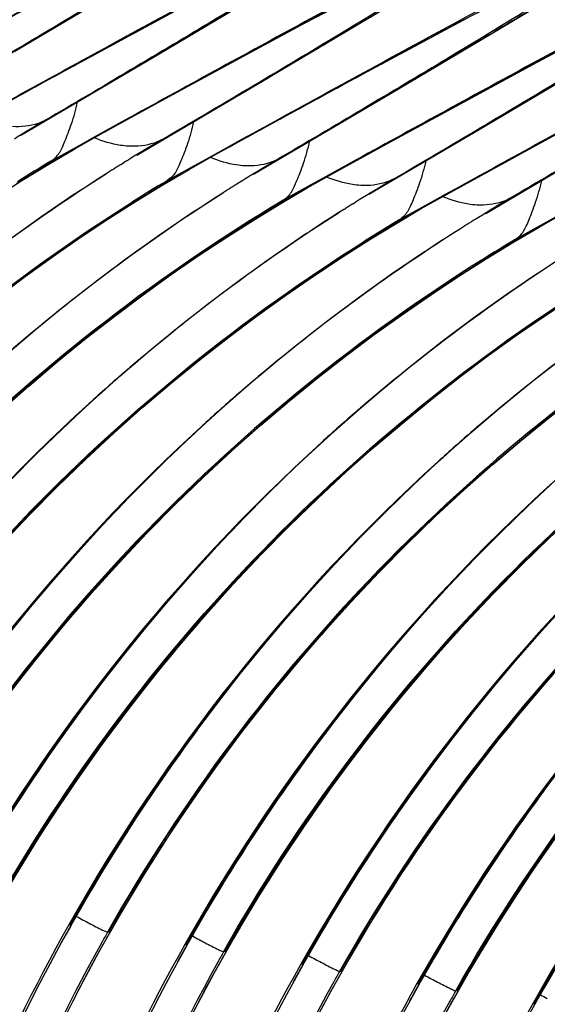
# Model space of a CAD drawing. Units: millimetres. Extents: x 0 to 297, y 0 to 210.
# Drawn here: x 194 to 197, y 131 to 137 of the extents above; entities that cross this region are included whole.
import ezdxf

# ---------------------------------------------------------------- set-up
doc = ezdxf.new("R2010")
doc.units = ezdxf.units.MM
doc.header["$LTSCALE"] = 16.335
doc.layers.add('DTM_AXIS', color=7, linetype='CONTINUOUS')

msp = doc.modelspace()

# ---------------------------------------------------------------- linework, layer by layer
at = {"layer": 'DTM_AXIS', "color": 7, "linetype": 'Continuous'}
for p, q in [((194.0379, 137.2017), (194.6411, 137.559)), ((195.7975, 137.3715), (196.0896, 137.527)), ((196.0484, 137.3214), (196.4263, 137.5476)), ((194.708, 137.2824), (195.0814, 137.4836)), ((194.9021, 137.1777), (195.4435, 137.4991)), ((196.8508, 137.2615), (197.1856, 137.4624)), ((196.4887, 137.246), (196.7814, 137.4019)), ((195.4243, 137.1705), (195.7975, 137.3715)), ((194.1928, 137.0019), (194.708, 137.2824)), ((195.4452, 136.9641), (196.0484, 137.3214)), ((197.2048, 137.1339), (197.4969, 137.2894)), ((196.1152, 137.0449), (196.4887, 137.246)), ((196.3094, 136.9401), (196.8508, 137.2615)), ((194.0773, 136.6927), (194.9021, 137.1777)), ((194.9514, 136.9132), (195.4243, 137.1705)), ((196.8316, 136.9329), (197.2048, 137.1339)), ((195.6001, 136.7644), (196.1152, 137.0449)), ((196.8525, 136.7265), (197.4557, 137.0839)), ((193.8429, 136.8098), (194.1928, 137.0019)), ((194.7764, 136.5712), (195.4452, 136.9641)), ((195.4846, 136.4551), (196.3094, 136.9401)), ((196.3587, 136.6757), (196.8316, 136.9329)), ((194.5574, 136.697), (194.9514, 136.9132)), ((197.0074, 136.5268), (197.5225, 136.8073)), ((194.1164, 136.7172), (194.226, 136.7813)), ((194.226, 136.7813), (194.2226, 136.7819)), ((194.7044, 136.7818), (194.5183, 136.6792)), ((195.2502, 136.5722), (195.6001, 136.7644)), ((194.4016, 136.609), (194.5574, 136.697)), ((194.4203, 136.6241), (194.5807, 136.7129)), ((194.5183, 136.6792), (194.4287, 136.6297)), ((194.5807, 136.7129), (194.5926, 136.7194)), ((194.596, 136.7189), (194.5819, 136.7111)), ((194.596, 136.7189), (194.582, 136.7106)), ((194.5926, 136.7194), (194.596, 136.7189)), ((195.9647, 136.4594), (196.3587, 136.6757)), ((196.1837, 136.3337), (196.8525, 136.7265)), ((196.8919, 136.2176), (197.7167, 136.7025)), ((194.2435, 136.5262), (194.4203, 136.6241)), ((194.4287, 136.6297), (194.2568, 136.5348)), ((194.9297, 136.6626), (194.82, 136.5985)), ((194.9263, 136.6631), (194.9297, 136.6626)), ((195.139, 136.5146), (195.3237, 136.6165)), ((195.3237, 136.6165), (195.4183, 136.6686)), ((194.2425, 136.5156), (194.4016, 136.609)), ((195.0942, 136.4839), (195.2502, 136.5722)), ((195.2393, 136.5692), (195.1239, 136.5053)), ((195.2963, 136.6007), (195.2393, 136.5692)), ((195.2855, 136.5923), (195.2997, 136.6001)), ((195.2997, 136.6001), (195.2856, 136.5918)), ((195.2997, 136.6001), (195.2963, 136.6007)), ((194.0803, 136.4166), (194.2425, 136.5156)), ((194.2435, 136.5262), (194.2568, 136.5348)), ((194.6798, 136.5134), (194.6955, 136.5232)), ((195.1239, 136.5053), (194.9472, 136.4074)), ((194.9605, 136.416), (195.139, 136.5146)), ((195.5237, 136.4797), (195.6333, 136.5438)), ((195.6333, 136.5438), (195.6299, 136.5443)), ((196.1117, 136.5442), (195.9256, 136.4416)), ((196.6575, 136.3346), (197.0074, 136.5268)), ((194.6278, 136.4807), (194.6347, 136.4851)), ((194.9349, 136.3901), (195.0942, 136.4839)), ((195.8089, 136.3714), (195.9647, 136.4594)), ((195.8276, 136.3865), (195.988, 136.4753)), ((195.9256, 136.4416), (195.836, 136.3922)), ((195.988, 136.4753), (195.9999, 136.4819)), ((196.0033, 136.4813), (195.9892, 136.4735)), ((196.0033, 136.4813), (195.9893, 136.473)), ((195.9999, 136.4819), (196.0033, 136.4813)), ((193.9152, 136.3118), (194.0803, 136.4166)), ((194.7725, 136.2907), (194.9349, 136.3901)), ((194.9472, 136.4074), (194.9605, 136.416)), ((195.3991, 136.4044), (195.3837, 136.3948)), ((195.6508, 136.2886), (195.8276, 136.3865)), ((195.836, 136.3922), (195.6641, 136.2972)), ((196.337, 136.425), (196.2273, 136.3609)), ((196.3336, 136.4255), (196.337, 136.425)), ((196.5463, 136.2771), (196.731, 136.379)), ((196.731, 136.379), (196.8256, 136.431)), ((195.3384, 136.3663), (195.3315, 136.362)), ((195.6498, 136.278), (195.8089, 136.3714)), ((196.5015, 136.2463), (196.6575, 136.3346)), ((196.6466, 136.3316), (196.5312, 136.2677)), ((196.7036, 136.3631), (196.6466, 136.3316)), ((196.6928, 136.3547), (196.707, 136.3625)), ((196.707, 136.3625), (196.6929, 136.3542)), ((196.707, 136.3625), (196.7036, 136.3631)), ((194.6074, 136.1855), (194.7725, 136.2907)), ((194.7633, 136.2856), (194.7696, 136.2895)), ((195.4876, 136.179), (195.6498, 136.278)), ((195.6508, 136.2886), (195.6641, 136.2972)), ((196.0871, 136.2759), (196.1028, 136.2856)), ((196.5312, 136.2677), (196.3545, 136.1699)), ((196.3678, 136.1784), (196.5463, 136.2771)), ((196.931, 136.2421), (197.0406, 136.3062)), ((197.0406, 136.3062), (197.0372, 136.3068)), ((196.0351, 136.2432), (196.042, 136.2475)), ((196.3422, 136.1525), (196.5015, 136.2463)), ((197.2162, 136.1339), (197.372, 136.2218)), ((197.2349, 136.1489), (197.3953, 136.2377)), ((197.3329, 136.204), (197.2433, 136.1546)), ((195.3225, 136.0742), (195.4876, 136.179)), ((195.4737, 136.171), (195.4669, 136.1668)), ((196.1798, 136.0531), (196.3422, 136.1525)), ((196.3545, 136.1699), (196.3678, 136.1784)), ((196.8064, 136.1669), (196.791, 136.1572)), ((197.0581, 136.0511), (197.2349, 136.1489)), ((197.2433, 136.1546), (197.0714, 136.0596)), ((196.7457, 136.1287), (196.7388, 136.1244)), ((197.0571, 136.0405), (197.2162, 136.1339)), ((196.0147, 135.9479), (196.1798, 136.0531)), ((196.1706, 136.048), (196.1769, 136.0519)), ((196.8949, 135.9414), (197.0571, 136.0405)), ((197.0581, 136.0511), (197.0714, 136.0596)), ((196.7298, 135.8366), (196.8949, 135.9414)), ((196.881, 135.9334), (196.8742, 135.9292)), ((194.5486, 131.7433), (194.683, 131.9804)), ((194.3695, 131.8992), (194.3746, 131.8983)), ((194.3758, 131.8985), (194.3746, 131.8983)), ((194.6042, 131.8596), (194.5991, 131.8604)), ((195.2449, 131.611), (195.3789, 131.8482)), ((195.0731, 131.7804), (195.0782, 131.7795)), ((195.0795, 131.7797), (195.0782, 131.7795)), ((195.3078, 131.7408), (195.3027, 131.7416)), ((195.9559, 131.5058), (196.0903, 131.7428)), ((195.7768, 131.6616), (195.7819, 131.6608)), ((195.7831, 131.6609), (195.7819, 131.6608)), ((196.0115, 131.622), (196.0064, 131.6229)), ((196.6522, 131.3735), (196.7862, 131.6107)), ((196.4804, 131.5428), (196.4855, 131.542)), ((196.4868, 131.5421), (196.4855, 131.542)), ((196.7151, 131.5032), (196.71, 131.5041)), ((197.1841, 131.424), (197.1892, 131.4232)), ((197.1904, 131.4233), (197.1892, 131.4232))]:
    msp.add_line(p, q, dxfattribs=at)
for points in [[(191.0641, 132.8441), (191.1662, 133.0082), (191.273, 133.1737), (191.3845, 133.3401), (191.5007, 133.5073), (191.6219, 133.675), (191.7478, 133.8428), (191.8785, 134.0105), (192.014, 134.1778), (192.1543, 134.3444), (192.2994, 134.51), (192.4493, 134.6745), (192.6038, 134.8374), (192.763, 134.9986), (192.9268, 135.1578), (193.0952, 135.3148), (193.2682, 135.4694), (193.4458, 135.6215), (193.6279, 135.7708), (193.8145, 135.9173), (194.0057, 136.0606), (194.2012, 136.2007), (194.4012, 136.3372)], [(193.9806, 135.3583), (194.1584, 135.5102), (194.3406, 135.6593), (194.5273, 135.8055), (194.7186, 135.9486), (194.9143, 136.0884), (195.1143, 136.2248)], [(191.157, 132.5609), (191.2959, 132.793), (191.4394, 133.0196), (191.5872, 133.2408), (191.7391, 133.4563), (191.8946, 133.666), (192.0535, 133.8698), (192.2155, 134.0678), (192.3802, 134.2595), (192.5472, 134.4452), (192.7163, 134.6248), (192.8871, 134.798), (193.0593, 134.965), (193.2325, 135.1257), (193.4062, 135.28), (193.5801, 135.428), (193.7539, 135.5697), (193.9271, 135.7052), (194.0995, 135.8344), (194.2706, 135.9575), (194.44, 136.0745), (194.6074, 136.1855)], [(194.0111, 134.5998), (194.1703, 134.761), (194.3341, 134.9202), (194.5025, 135.0772), (194.6755, 135.2318), (194.8531, 135.3839), (195.0352, 135.5333), (195.2218, 135.6797), (195.413, 135.823), (195.6085, 135.9631), (195.8085, 136.0996)], [(191.8684, 132.4555), (192.0077, 132.6874), (192.1515, 132.9138), (192.2996, 133.1348), (192.4518, 133.3501), (192.6077, 133.5596), (192.7669, 133.7632), (192.9291, 133.9609), (193.094, 134.1524), (193.2613, 134.3378), (193.4307, 134.5171), (193.6017, 134.6901), (193.774, 134.8567), (193.9474, 135.0171), (194.1212, 135.1711), (194.2952, 135.3188), (194.4691, 135.4602), (194.6424, 135.5953), (194.8148, 135.7241), (194.9859, 135.8469), (195.1552, 135.9635), (195.3225, 136.0742)], [(193.9969, 133.6636), (194.1326, 133.8307), (194.2731, 133.9971), (194.4183, 134.1626), (194.5683, 134.3268), (194.723, 134.4896), (194.8823, 134.6505), (195.0463, 134.8095), (195.2148, 134.9663), (195.3879, 135.1207), (195.5657, 135.2726), (195.7479, 135.4217), (195.9346, 135.5679), (196.1259, 135.711), (196.3216, 135.8509), (196.5216, 135.9872)], [(192.5643, 132.3234), (192.7032, 132.5554), (192.8467, 132.782), (192.9945, 133.0032), (193.1463, 133.2188), (193.3019, 133.4285), (193.4608, 133.6323), (193.6228, 133.8302), (193.7875, 134.022), (193.9545, 134.2077), (194.1236, 134.3872), (194.2944, 134.5605), (194.4666, 134.7274), (194.6398, 134.8881), (194.8135, 135.0424), (194.9874, 135.1904), (195.1612, 135.3322), (195.3344, 135.4676), (195.5068, 135.5968), (195.6779, 135.7199), (195.8473, 135.8369), (196.0147, 135.9479)], [(193.9808, 132.533), (194.0875, 132.6985), (194.1991, 132.865), (194.3153, 133.0322), (194.4365, 133.1999), (194.5624, 133.3677), (194.6931, 133.5353), (194.8286, 133.7027), (194.9689, 133.8692), (195.114, 134.0349), (195.2639, 134.1993), (195.4184, 134.3623), (195.5776, 134.5234), (195.7414, 134.6826), (195.9098, 134.8396), (196.0828, 134.9943), (196.2604, 135.1463), (196.4425, 135.2957), (196.6291, 135.4421), (196.8203, 135.5855), (197.0158, 135.7255), (197.2158, 135.8621)], [(193.2757, 132.218), (193.415, 132.4498), (193.5588, 132.6763), (193.7069, 132.8972), (193.8591, 133.1126), (194.015, 133.322), (194.1742, 133.5256), (194.3364, 133.7233), (194.5013, 133.9148), (194.6686, 134.1002), (194.838, 134.2795), (195.009, 134.4525), (195.1813, 134.6191), (195.3547, 134.7795), (195.5285, 134.9335), (195.7025, 135.0812), (195.8764, 135.2226), (196.0497, 135.3577), (196.2221, 135.4866), (196.3932, 135.6093), (196.5625, 135.726), (196.7298, 135.8366)], [(193.9716, 132.0858), (194.1105, 132.3178), (194.254, 132.5445), (194.4018, 132.7656), (194.5536, 132.9812), (194.7092, 133.1909), (194.8681, 133.3947), (195.0301, 133.5926), (195.1947, 133.7844), (195.3618, 133.9701), (195.5309, 134.1496), (195.7017, 134.3229), (195.8739, 134.4898), (196.047, 134.6505), (196.2208, 134.8048), (196.3947, 134.9529), (196.5685, 135.0946), (196.7417, 135.23), (196.9141, 135.3592), (197.0852, 135.4823), (197.2546, 135.5993), (197.422, 135.7104)], [(194.683, 131.9804), (194.8223, 132.2122), (194.9661, 132.4387), (195.1142, 132.6596), (195.2664, 132.875), (195.4222, 133.0845), (195.5815, 133.288), (195.7437, 133.4857), (195.9086, 133.6772), (196.0759, 133.8627), (196.2453, 134.042), (196.4163, 134.2149), (196.5886, 134.3816), (196.762, 134.5419), (196.9358, 134.696), (197.1098, 134.8436), (197.2837, 134.9851), (197.457, 135.1201), (197.6294, 135.249), (197.8005, 135.3717), (197.9698, 135.4884), (198.1371, 135.5991)], [(195.3789, 131.8482), (195.5178, 132.0803), (195.6613, 132.3069), (195.8091, 132.528), (195.9609, 132.7436), (196.1165, 132.9533), (196.2754, 133.1571), (196.4374, 133.355), (196.602, 133.5468), (196.7691, 133.7325), (196.9382, 133.9121), (197.109, 134.0853), (197.2812, 134.2523), (197.4543, 134.4129), (197.628, 134.5673), (197.8019, 134.7153), (197.9758, 134.857), (198.149, 134.9924), (198.3213, 135.1216), (198.4925, 135.2448), (198.6619, 135.3618), (198.8293, 135.4728)], [(194.3758, 131.8985), (194.3983, 131.9381), (194.4912, 132.0984), (194.5887, 132.2606), (194.691, 132.4246), (194.7979, 132.5899), (194.9096, 132.7563), (195.026, 132.9233), (195.1473, 133.0909), (195.2734, 133.2585), (195.4042, 133.426), (195.5399, 133.5932), (195.6804, 133.7596), (195.8256, 133.925), (195.9756, 134.0893), (196.1303, 134.252), (196.2896, 134.413), (196.4536, 134.572), (196.6221, 134.7287), (196.7952, 134.8831), (196.973, 135.035), (197.1552, 135.1841), (197.3419, 135.3303)], [(196.0903, 131.7428), (196.2296, 131.9747), (196.3734, 132.2011), (196.5215, 132.4221), (196.6737, 132.6374), (196.8295, 132.8469), (196.9888, 133.0505), (197.151, 133.2481), (197.3159, 133.4397), (197.4832, 133.6251), (197.6525, 133.8044), (197.8236, 133.9773), (197.9959, 134.144), (198.1693, 134.3044), (198.3431, 134.4584), (198.5171, 134.6061), (198.691, 134.7475), (198.8643, 134.8826), (199.0367, 135.0114), (199.2078, 135.1342), (199.3771, 135.2508), (199.5444, 135.3615)], [(196.7862, 131.6107), (196.9251, 131.8427), (197.0685, 132.0693), (197.2164, 132.2905), (197.3682, 132.506), (197.5238, 132.7157), (197.6827, 132.9196), (197.8447, 133.1175), (198.0093, 133.3092), (198.1764, 133.4949), (198.3455, 133.6745), (198.5163, 133.8477), (198.6885, 134.0147), (198.8616, 134.1754), (199.0353, 134.3297), (199.2092, 134.4777), (199.3831, 134.6194), (199.5563, 134.7549), (199.7286, 134.8841), (199.8998, 135.0072), (200.0692, 135.1242), (200.2366, 135.2352)], [(195.0795, 131.7797), (195.0959, 131.8087), (195.1887, 131.9691), (195.286, 132.1314), (195.3881, 132.2955), (195.4948, 132.4609), (195.6063, 132.6274), (195.7226, 132.7946), (195.8438, 132.9623), (195.9697, 133.1301), (196.1004, 133.2978), (196.2359, 133.4651), (196.3762, 133.6317), (196.5213, 133.7973), (196.6712, 133.9618), (196.8257, 134.1247), (196.9849, 134.2859), (197.1487, 134.4451), (197.3171, 134.6021)], [(195.7831, 131.6609), (195.8056, 131.7005), (195.8985, 131.8608), (195.996, 132.0231), (196.0983, 132.187), (196.2052, 132.3524), (196.3169, 132.5187), (196.4333, 132.6857), (196.5546, 132.8533), (196.6807, 133.0209), (196.8115, 133.1884), (196.9472, 133.3556), (197.0877, 133.522), (197.2329, 133.6874), (197.3829, 133.8517)], [(196.4868, 131.5421), (196.5032, 131.5711), (196.596, 131.7315), (196.6933, 131.8938), (196.7953, 132.0579), (196.9021, 132.2234), (197.0136, 132.3898), (197.1299, 132.557), (197.2511, 132.7247), (197.377, 132.8925)], [(193.2086, 126.9358), (193.2161, 127.0875), (193.2369, 127.3852), (193.2656, 127.681), (193.3021, 127.9747), (193.3462, 128.266), (193.3979, 128.5547), (193.457, 128.8406), (193.5233, 129.1235), (193.5967, 129.4031), (193.6771, 129.6793), (193.7643, 129.952), (193.8581, 130.2208), (193.9583, 130.4856), (194.0647, 130.7463), (194.1772, 131.0025), (194.2955, 131.2542), (194.4194, 131.5013), (194.5486, 131.7433)], [(193.9123, 126.817), (193.919, 126.9552), (193.9395, 127.2527), (193.9678, 127.5483), (194.0038, 127.8419), (194.0476, 128.1332), (194.0988, 128.4218), (194.1575, 128.7076), (194.2234, 128.9905), (194.2964, 129.2701), (194.3764, 129.5463), (194.4632, 129.819), (194.5566, 130.0878), (194.6564, 130.3527), (194.7625, 130.6134), (194.8746, 130.8698), (194.9925, 131.1216), (195.116, 131.3688), (195.2449, 131.611)], [(197.1904, 131.4233), (197.2129, 131.463), (197.3058, 131.6233)], [(194.6159, 126.6982), (194.6234, 126.8499), (194.6442, 127.1476), (194.6729, 127.4434), (194.7094, 127.7371), (194.7535, 128.0284), (194.8052, 128.3172), (194.8643, 128.603), (194.9306, 128.8859), (195.004, 129.1655), (195.0844, 129.4418), (195.1716, 129.7144), (195.2653, 129.9832), (195.3656, 130.248), (195.472, 130.5087), (195.5845, 130.765), (195.7028, 131.0167), (195.8267, 131.2637), (195.9559, 131.5058)]]:
    msp.add_lwpolyline(points, dxfattribs=at)
for centre, radius, start, end in [((199.9322, 127.1033), 11.2372, 120.53676, 121.65956), ((199.8106, 127.2119), 10.8432, 119.05756, 121.98882), ((199.7587, 127.3045), 10.737, 118.82567, 119.05544), ((200.6457, 126.9681), 11.2563, 120.53773, 121.65793), ((200.5223, 127.0793), 10.8591, 118.99654, 121.98911), ((200.4603, 127.1894), 10.7328, 118.82565, 118.99169), ((199.9912, 126.9509), 11.1609, 120.97404, 122.17461), ((199.9856, 126.9687), 11.1502, 120.92134, 122.1447), ((200.6765, 126.9181), 11.315, 122.00376, 122.27329), ((200.6694, 126.9295), 11.3016, 121.65755, 121.91005), ((201.3395, 126.8657), 11.2372, 120.53676, 121.65956), ((200.4598, 127.2202), 10.9429, 122.3869, 133.62465), ((200.6257, 126.9963), 11.2219, 122.30899, 130.56914), ((201.2179, 126.9743), 10.8432, 119.05756, 121.98882), ((201.166, 127.0669), 10.737, 118.82567, 119.05544), ((200.6894, 126.8498), 11.1504, 120.92139, 122.18639), ((200.6942, 126.8331), 11.1597, 120.97394, 122.17445), ((201.3801, 126.7994), 11.315, 122.00245, 122.27338), ((201.3731, 126.8107), 11.3016, 121.65822, 121.91011), ((202.053, 126.7305), 11.2563, 120.53773, 121.65793), ((201.1929, 127.0638), 10.9905, 122.41139, 133.52755), ((201.3256, 126.8826), 11.2155, 122.30675, 130.58637), ((201.9296, 126.8418), 10.8591, 118.99654, 121.98911), ((201.8676, 126.9518), 10.7328, 118.82565, 118.99169), ((200.4915, 127.1287), 10.801, 122.0287, 150.89976), ((201.3985, 126.7133), 11.1609, 120.97404, 122.17461), ((201.3929, 126.7311), 11.1502, 120.92134, 122.1447), ((202.0838, 126.6806), 11.315, 122.00376, 122.27329), ((202.0767, 126.6919), 11.3016, 121.65755, 121.91005), ((202.7468, 126.6281), 11.2372, 120.53676, 121.65956), ((201.8671, 126.9826), 10.9429, 122.3869, 133.62465), ((202.033, 126.7587), 11.2219, 122.30899, 130.56914), ((202.6252, 126.7367), 10.8432, 119.05756, 121.98882), ((201.1952, 127.0099), 10.801, 122.02884, 150.89983), ((202.0967, 126.6122), 11.1504, 120.92139, 122.18639), ((202.1015, 126.5955), 11.1597, 120.97394, 122.17445), ((202.7874, 126.5618), 11.315, 122.00245, 122.27338), ((202.7803, 126.5731), 11.3016, 121.65822, 121.91011), ((202.6002, 126.8262), 10.9905, 122.41139, 133.52755), ((202.7329, 126.645), 11.2155, 122.30675, 130.58637), ((201.8988, 126.8911), 10.801, 122.0287, 150.89976), ((202.8058, 126.4757), 11.1609, 120.97404, 122.17461), ((202.8002, 126.4936), 11.1502, 120.92134, 122.1447), ((203.2744, 126.7451), 10.9429, 122.3869, 133.62465), ((203.4403, 126.5211), 11.2219, 122.30899, 130.56914), ((202.6025, 126.7723), 10.801, 122.02884, 150.89983), ((204.0075, 126.5886), 10.9905, 122.41139, 133.52755), ((204.1402, 126.4075), 11.2155, 122.30675, 130.58637), ((203.3061, 126.6535), 10.801, 122.0287, 150.89976), ((204.6817, 126.5075), 10.9429, 122.3869, 133.62465), ((204.0098, 126.5347), 10.801, 122.02884, 150.89983), ((204.7134, 126.416), 10.801, 122.0287, 150.89976), ((205.4171, 126.2972), 10.801, 122.02884, 150.89983), ((206.1207, 126.1784), 10.801, 122.0287, 150.89976), ((202.0133, 126.7832), 11.1904, 130.8018, 132.25521), ((201.9798, 126.8218), 11.1393, 130.57203, 130.80083), ((202.7161, 126.6654), 11.1891, 130.77517, 132.23103), ((202.6828, 126.7037), 11.1384, 130.58704, 130.77418), ((202.033, 126.7604), 11.2205, 132.25138, 150.64245), ((203.4206, 126.5457), 11.1904, 130.8018, 132.25521), ((203.387, 126.5842), 11.1393, 130.57203, 130.80083), ((202.7366, 126.6417), 11.2205, 132.22716, 150.64245), ((202.156, 126.6861), 11.3568, 133.6476, 150.63298), ((204.1234, 126.4279), 11.1891, 130.77517, 132.23103), ((204.0901, 126.4661), 11.1384, 130.58704, 130.77418), ((203.4403, 126.5229), 11.2205, 132.25138, 150.64245), ((202.8588, 126.5679), 11.3558, 133.57613, 150.6335), ((204.1439, 126.4041), 11.2205, 132.22716, 150.64245), ((203.5633, 126.4486), 11.3568, 133.6476, 150.63298), ((204.8476, 126.2853), 11.2205, 132.25138, 150.64245), ((204.2661, 126.3304), 11.3558, 133.57613, 150.6335), ((205.5512, 126.1665), 11.2205, 132.22716, 150.64245), ((204.9706, 126.211), 11.3568, 133.6476, 150.63298), ((206.2549, 126.0477), 11.2205, 132.25138, 150.64245), ((205.6734, 126.0928), 11.3558, 133.57613, 150.6335), ((206.9585, 125.9289), 11.2205, 132.22716, 150.64245), ((206.3779, 125.9734), 11.3568, 133.6476, 150.63298), ((207.0807, 125.8552), 11.3558, 133.57613, 150.6335), ((203.8807, 126.2588), 11.7217, 143.73168, 150.57687), ((204.5118, 126.1868), 11.6355, 143.65415, 150.60217), ((205.288, 126.0212), 11.7217, 143.73168, 150.57687), ((205.9191, 125.9492), 11.6355, 143.65415, 150.60217), ((206.6953, 125.7836), 11.7217, 143.73168, 150.57687), ((207.3264, 125.7117), 11.6355, 143.65415, 150.60217), ((204.0254, 126.4577), 11.0909, 150.58381, 177.31127), ((200.6042, 143.5361), 13.1326, 241.85692, 242.06069), ((203.9646, 126.4892), 11.0093, 150.57168, 179.80078), ((203.9407, 126.5017), 10.9834, 150.57072, 151.17289), ((204.1631, 126.4649), 10.981, 150.57068, 150.94638), ((204.1869, 126.4517), 11.0082, 150.94634, 179.80077), ((204.1248, 126.4834), 10.9264, 150.95816, 177.35725), ((204.7291, 126.3389), 11.0909, 150.58381, 177.31127), ((201.3057, 143.4133), 13.128, 241.8572, 242.06074), ((204.6683, 126.3705), 11.0093, 150.57168, 179.80078), ((204.6443, 126.3829), 10.9834, 150.57072, 151.17289), ((204.8668, 126.3462), 10.981, 150.57068, 150.94638), ((204.8905, 126.3329), 11.0082, 150.94634, 179.80077), ((204.8285, 126.3646), 10.9265, 150.95813, 177.36605), ((205.4327, 126.2201), 11.0909, 150.58381, 177.31127), ((202.0115, 143.2986), 13.1326, 241.85692, 242.06069), ((205.3719, 126.2517), 11.0093, 150.57168, 179.80078), ((205.3479, 126.2641), 10.9834, 150.57072, 151.17289), ((205.5704, 126.2274), 10.981, 150.57068, 150.94638), ((205.5942, 126.2141), 11.0082, 150.94634, 179.80077), ((205.5321, 126.2459), 10.9264, 150.95816, 177.35725), ((206.1364, 126.1013), 11.0909, 150.58381, 177.31127), ((202.713, 143.1757), 13.128, 241.8572, 242.06074), ((206.0755, 126.1329), 11.0093, 150.57168, 179.80078), ((206.0516, 126.1453), 10.9834, 150.57072, 151.17289), ((206.2741, 126.1086), 10.981, 150.57068, 150.94638), ((206.2978, 126.0954), 11.0082, 150.94634, 179.80077), ((206.2358, 126.1271), 10.9265, 150.95813, 177.36605), ((206.84, 125.9826), 11.0909, 150.58381, 177.31127), ((206.7792, 126.0141), 11.0093, 150.57168, 179.80078), ((203.4188, 143.061), 13.1326, 241.85692, 242.06069)]:
    msp.add_arc(centre, radius, start, end, dxfattribs=at)
for points, knots in [([(192.4851, 137.0752), (192.8932, 137.2998), (193.4677, 137.6133), (194.1765, 137.9897), (194.4757, 138.1444), (194.608, 138.2106)], [0, 0, 0, 0, 0.58039, 0.815587, 1, 1, 1, 1]), ([(192.6037, 137.1438), (192.9617, 137.3409), (193.6188, 137.7007), (194.2782, 138.0565), (194.5799, 138.2142)], [0, 0, 0, 0, 0.545561, 1, 1, 1, 1]), ([(194.6969, 138.1373), (194.3928, 137.9499), (193.7159, 137.5456), (193.0364, 137.1455), (192.6642, 136.9276)], [0, 0, 0, 0, 0.452974, 1, 1, 1, 1]), ([(194.6084, 138.1), (194.3568, 137.9403), (193.7602, 137.578), (193.16, 137.222), (192.8153, 137.0195)], [0, 0, 0, 0, 0.427087, 1, 1, 1, 1]), ([(195.3365, 138.1042), (195.2043, 138.0384), (194.9037, 137.8833), (194.1866, 137.5028), (193.6036, 137.1847), (193.1887, 136.9564)], [0, 0, 0, 0, 0.181947, 0.416685, 1, 1, 1, 1]), ([(195.3006, 138.1042), (194.9954, 137.945), (194.327, 137.5844), (193.6609, 137.2197), (193.2971, 137.0194)], [0, 0, 0, 0, 0.453241, 1, 1, 1, 1]), ([(193.3743, 136.8126), (193.7414, 137.0276), (194.4131, 137.423), (195.0824, 137.8227), (195.3839, 138.0082)], [0, 0, 0, 0, 0.545869, 1, 1, 1, 1]), ([(193.519, 136.9007), (193.8692, 137.1065), (194.3618, 137.3982), (194.9655, 137.7646), (195.2203, 137.9228), (195.3331, 137.9946)], [0, 0, 0, 0, 0.575283, 0.810638, 1, 1, 1, 1]), ([(193.8924, 136.8377), (194.3005, 137.0622), (194.875, 137.3757), (195.5838, 137.7522), (195.883, 137.9068), (196.0153, 137.973)], [0, 0, 0, 0, 0.58039, 0.815587, 1, 1, 1, 1]), ([(194.011, 136.9062), (194.369, 137.1033), (195.0261, 137.4632), (195.6855, 137.8189), (195.9872, 137.9766)], [0, 0, 0, 0, 0.545561, 1, 1, 1, 1]), ([(196.1042, 137.8997), (195.8001, 137.7123), (195.1232, 137.308), (194.4437, 136.908), (194.0715, 136.69)], [0, 0, 0, 0, 0.452974, 1, 1, 1, 1]), ([(196.0157, 137.8625), (195.764, 137.7028), (195.1675, 137.3405), (194.5673, 136.9844), (194.2226, 136.7819)], [0, 0, 0, 0, 0.427087, 1, 1, 1, 1]), ([(196.7438, 137.8666), (196.6116, 137.8008), (196.311, 137.6457), (195.5939, 137.2652), (195.0109, 136.9472), (194.596, 136.7189)], [0, 0, 0, 0, 0.181947, 0.416685, 1, 1, 1, 1]), ([(196.7079, 137.8667), (196.4027, 137.7075), (195.7343, 137.3469), (195.0682, 136.9821), (194.7044, 136.7818)], [0, 0, 0, 0, 0.453241, 1, 1, 1, 1]), ([(194.7816, 136.575), (195.1487, 136.79), (195.8204, 137.1854), (196.4897, 137.5851), (196.7912, 137.7706)], [0, 0, 0, 0, 0.545869, 1, 1, 1, 1]), ([(194.9263, 136.6631), (195.2765, 136.8689), (195.7691, 137.1606), (196.3728, 137.527), (196.6276, 137.6852), (196.7404, 137.757)], [0, 0, 0, 0, 0.575283, 0.810638, 1, 1, 1, 1]), ([(195.2997, 136.6001), (195.7078, 136.8246), (196.2823, 137.1381), (196.9911, 137.5146), (197.2903, 137.6692), (197.4226, 137.7354)], [0, 0, 0, 0, 0.58039, 0.815587, 1, 1, 1, 1]), ([(195.4183, 136.6686), (195.7763, 136.8658), (196.4334, 137.2256), (197.0928, 137.5813), (197.3945, 137.739)], [0, 0, 0, 0, 0.545561, 1, 1, 1, 1]), ([(197.5115, 137.6621), (197.2074, 137.4747), (196.5305, 137.0704), (195.851, 136.6704), (195.4788, 136.4525)], [0, 0, 0, 0, 0.452974, 1, 1, 1, 1]), ([(197.423, 137.6249), (197.1713, 137.4652), (196.5748, 137.1029), (195.9746, 136.7469), (195.6299, 136.5443)], [0, 0, 0, 0, 0.427087, 1, 1, 1, 1]), ([(198.1511, 137.629), (198.0189, 137.5632), (197.7182, 137.4081), (197.0012, 137.0277), (196.4182, 136.7096), (196.0033, 136.4813)], [0, 0, 0, 0, 0.181947, 0.416685, 1, 1, 1, 1]), ([(198.1152, 137.6291), (197.81, 137.4699), (197.1416, 137.1093), (196.4755, 136.7445), (196.1117, 136.5442)], [0, 0, 0, 0, 0.453241, 1, 1, 1, 1]), ([(196.1889, 136.3374), (196.556, 136.5524), (197.2277, 136.9479), (197.897, 137.3475), (198.1984, 137.533)], [0, 0, 0, 0, 0.545869, 1, 1, 1, 1]), ([(196.3336, 136.4255), (196.6838, 136.6313), (197.1764, 136.9231), (197.7801, 137.2894), (198.0349, 137.4476), (198.1477, 137.5195)], [0, 0, 0, 0, 0.575283, 0.810638, 1, 1, 1, 1]), ([(196.707, 136.3625), (197.115, 136.5871), (197.6896, 136.9006), (198.3984, 137.277), (198.6975, 137.4317), (198.8299, 137.4979)], [0, 0, 0, 0, 0.58039, 0.815587, 1, 1, 1, 1]), ([(196.8256, 136.431), (197.1836, 136.6282), (197.8407, 136.988), (198.5001, 137.3438), (198.8018, 137.5014)], [0, 0, 0, 0, 0.545561, 1, 1, 1, 1]), ([(198.9188, 137.4245), (198.6147, 137.2372), (197.9377, 136.8329), (197.2583, 136.4328), (196.8861, 136.2149)], [0, 0, 0, 0, 0.452974, 1, 1, 1, 1]), ([(198.8303, 137.3873), (198.5786, 137.2276), (197.9821, 136.8653), (197.3819, 136.5093), (197.0372, 136.3068)], [0, 0, 0, 0, 0.427087, 1, 1, 1, 1]), ([(194.2559, 136.5342), (194.2664, 136.5409), (194.2854, 136.5555), (194.3079, 136.5838), (194.3251, 136.6174), (194.3418, 136.6578), (194.3611, 136.7057), (194.3894, 136.7836), (194.4076, 136.8467), (194.4172, 136.8912)], [0, 0, 0, 0, 0.093673, 0.178704, 0.269302, 0.376749, 0.507277, 0.657719, 1, 1, 1, 1]), ([(194.2226, 136.7819), (194.2081, 136.7744), (194.1451, 136.7477), (194.0749, 136.7404), (194.0231, 136.7433)], [0, 0, 0, 0, 0.239692, 1, 1, 1, 1]), ([(195.1209, 136.7724), (195.1113, 136.7279), (195.0931, 136.6648), (195.0648, 136.5869), (195.0455, 136.539), (195.0287, 136.4987), (195.0116, 136.465), (194.9891, 136.4368), (194.97, 136.4222), (194.9596, 136.4154)], [0, 0, 0, 0, 0.342234, 0.492679, 0.623219, 0.730679, 0.821289, 0.906329, 1, 1, 1, 1]), ([(194.7267, 136.6246), (194.7102, 136.6255), (194.6397, 136.6332), (194.571, 136.6542), (194.5208, 136.6748)], [0, 0, 0, 0, 0.233303, 1, 1, 1, 1]), ([(194.9263, 136.6631), (194.9117, 136.6556), (194.8487, 136.629), (194.7785, 136.6216), (194.7267, 136.6246)], [0, 0, 0, 0, 0.239693, 1, 1, 1, 1]), ([(195.6632, 136.2966), (195.6737, 136.3034), (195.6927, 136.318), (195.7152, 136.3462), (195.7324, 136.3799), (195.7491, 136.4202), (195.7684, 136.4681), (195.7967, 136.546), (195.8149, 136.6091), (195.8245, 136.6536)], [0, 0, 0, 0, 0.093673, 0.178704, 0.269302, 0.376749, 0.507277, 0.657719, 1, 1, 1, 1]), ([(195.4304, 136.5058), (195.4139, 136.5067), (195.3433, 136.5144), (195.2746, 136.5354), (195.2243, 136.5561)], [0, 0, 0, 0, 0.233297, 1, 1, 1, 1]), ([(195.6299, 136.5443), (195.6154, 136.5368), (195.5524, 136.5102), (195.4822, 136.5028), (195.4304, 136.5058)], [0, 0, 0, 0, 0.239692, 1, 1, 1, 1]), ([(196.5282, 136.5349), (196.5186, 136.4904), (196.5004, 136.4272), (196.4721, 136.3494), (196.4527, 136.3015), (196.436, 136.2611), (196.4189, 136.2275), (196.3964, 136.1992), (196.3773, 136.1846), (196.3669, 136.1778)], [0, 0, 0, 0, 0.342234, 0.492679, 0.623219, 0.730679, 0.821289, 0.906329, 1, 1, 1, 1]), ([(196.134, 136.387), (196.1175, 136.3879), (196.047, 136.3956), (195.9783, 136.4166), (195.9281, 136.4373)], [0, 0, 0, 0, 0.233303, 1, 1, 1, 1]), ([(196.3336, 136.4255), (196.319, 136.4181), (196.256, 136.3914), (196.1858, 136.384), (196.134, 136.387)], [0, 0, 0, 0, 0.239693, 1, 1, 1, 1]), ([(197.0705, 136.0591), (197.081, 136.0658), (197.1, 136.0804), (197.1225, 136.1087), (197.1397, 136.1423), (197.1564, 136.1827), (197.1757, 136.2306), (197.204, 136.3084), (197.2222, 136.3716), (197.2318, 136.416)], [0, 0, 0, 0, 0.093673, 0.178704, 0.269302, 0.376749, 0.507277, 0.657719, 1, 1, 1, 1]), ([(196.8377, 136.2682), (196.8212, 136.2691), (196.7506, 136.2768), (196.6819, 136.2978), (196.6316, 136.3185)], [0, 0, 0, 0, 0.233297, 1, 1, 1, 1]), ([(191.0809, 132.4544), (191.5297, 133.2498), (192.6125, 134.6938), (194.0145, 135.8238), (194.7498, 136.2866)], [0, 0, 0, 0, 0.512505, 1, 1, 1, 1]), ([(194.7517, 136.279), (194.016, 135.8162), (192.6157, 134.6879), (191.5334, 133.2465), (191.086, 132.4535)], [0, 0, 0, 0, 0.488377, 1, 1, 1, 1]), ([(197.0372, 136.3067), (197.0227, 136.2993), (196.9597, 136.2726), (196.8895, 136.2652), (196.8377, 136.2682)], [0, 0, 0, 0, 0.239692, 1, 1, 1, 1]), ([(195.4603, 136.1721), (194.7236, 135.7092), (193.3189, 134.5783), (192.234, 133.1323), (191.7845, 132.3356)], [0, 0, 0, 0, 0.487473, 1, 1, 1, 1]), ([(191.7896, 132.3347), (192.2371, 133.1277), (193.3194, 134.5691), (194.7196, 135.6974), (195.4553, 136.1602)], [0, 0, 0, 0, 0.511625, 1, 1, 1, 1]), ([(192.4882, 132.2168), (192.9369, 133.0123), (194.0198, 134.4562), (195.4218, 135.5862), (196.1571, 136.049)], [0, 0, 0, 0, 0.512505, 1, 1, 1, 1]), ([(196.159, 136.0414), (195.4233, 135.5786), (194.023, 134.4503), (192.9407, 133.0089), (192.4932, 132.2159)], [0, 0, 0, 0, 0.488377, 1, 1, 1, 1]), ([(196.8676, 135.9345), (196.1309, 135.4716), (194.7261, 134.3407), (193.6413, 132.8947), (193.1918, 132.098)], [0, 0, 0, 0, 0.487473, 1, 1, 1, 1]), ([(193.1969, 132.0971), (193.6444, 132.8902), (194.7267, 134.3315), (196.1269, 135.4598), (196.8626, 135.9226)], [0, 0, 0, 0, 0.511625, 1, 1, 1, 1]), ([(193.8955, 131.9792), (194.3442, 132.7747), (195.4271, 134.2187), (196.8291, 135.3487), (197.5644, 135.8114)], [0, 0, 0, 0, 0.512505, 1, 1, 1, 1]), ([(197.5663, 135.8039), (196.8306, 135.341), (195.4303, 134.2127), (194.348, 132.7714), (193.9005, 131.9784)], [0, 0, 0, 0, 0.488377, 1, 1, 1, 1]), ([(198.2749, 135.697), (197.5382, 135.2341), (196.1334, 134.1031), (195.0486, 132.6571), (194.5991, 131.8604)], [0, 0, 0, 0, 0.487473, 1, 1, 1, 1]), ([(194.6042, 131.8596), (195.0517, 132.6526), (196.134, 134.0939), (197.5342, 135.2222), (198.2699, 135.6851)], [0, 0, 0, 0, 0.511625, 1, 1, 1, 1]), ([(195.3027, 131.7416), (195.7515, 132.5371), (196.8344, 133.9811), (198.2364, 135.1111), (198.9717, 135.5739)], [0, 0, 0, 0, 0.512505, 1, 1, 1, 1]), ([(198.9736, 135.5663), (198.2379, 135.1035), (196.8376, 133.9752), (195.7553, 132.5338), (195.3078, 131.7408)], [0, 0, 0, 0, 0.488377, 1, 1, 1, 1]), ([(199.6822, 135.4594), (198.9455, 134.9965), (197.5407, 133.8655), (196.4559, 132.4196), (196.0064, 131.6229)], [0, 0, 0, 0, 0.487473, 1, 1, 1, 1]), ([(196.0115, 131.622), (196.4589, 132.415), (197.5412, 133.8564), (198.9415, 134.9846), (199.6772, 135.4475)], [0, 0, 0, 0, 0.511625, 1, 1, 1, 1]), ([(196.71, 131.5041), (197.1588, 132.2995), (198.2417, 133.7435), (199.6437, 134.8735), (200.379, 135.3363)], [0, 0, 0, 0, 0.512505, 1, 1, 1, 1]), ([(200.3809, 135.3287), (199.6452, 134.8659), (198.2449, 133.7376), (197.1626, 132.2962), (196.7151, 131.5032)], [0, 0, 0, 0, 0.488377, 1, 1, 1, 1]), ([(194.4511, 131.9342), (194.4635, 131.9276), (194.5026, 131.907), (194.5418, 131.8866), (194.5689, 131.8734)], [0, 0, 0, 0, 0.318141, 1, 1, 1, 1]), ([(194.5689, 131.8734), (194.5755, 131.8702), (194.5855, 131.8658), (194.5956, 131.861), (194.5991, 131.8604)], [0, 0, 0, 0, 0.672173, 1, 1, 1, 1]), ([(195.1547, 131.8154), (195.1672, 131.8088), (195.2062, 131.7882), (195.2454, 131.7678), (195.2725, 131.7547)], [0, 0, 0, 0, 0.318141, 1, 1, 1, 1]), ([(195.2725, 131.7547), (195.2792, 131.7514), (195.2891, 131.747), (195.2992, 131.7422), (195.3027, 131.7416)], [0, 0, 0, 0, 0.672173, 1, 1, 1, 1]), ([(195.8584, 131.6966), (195.8708, 131.69), (195.9099, 131.6694), (195.9491, 131.649), (195.9762, 131.6359)], [0, 0, 0, 0, 0.318141, 1, 1, 1, 1]), ([(195.9762, 131.6359), (195.9828, 131.6327), (195.9928, 131.6282), (196.0028, 131.6235), (196.0064, 131.6229)], [0, 0, 0, 0, 0.672173, 1, 1, 1, 1]), ([(196.562, 131.5778), (196.5745, 131.5712), (196.6135, 131.5507), (196.6527, 131.5302), (196.6798, 131.5171)], [0, 0, 0, 0, 0.318141, 1, 1, 1, 1]), ([(196.6798, 131.5171), (196.6865, 131.5139), (196.6964, 131.5095), (196.7065, 131.5047), (196.71, 131.5041)], [0, 0, 0, 0, 0.672173, 1, 1, 1, 1])]:
    msp.add_open_spline(points, degree=3, knots=knots, dxfattribs=at)

doc.saveas('drawing.dxf')
